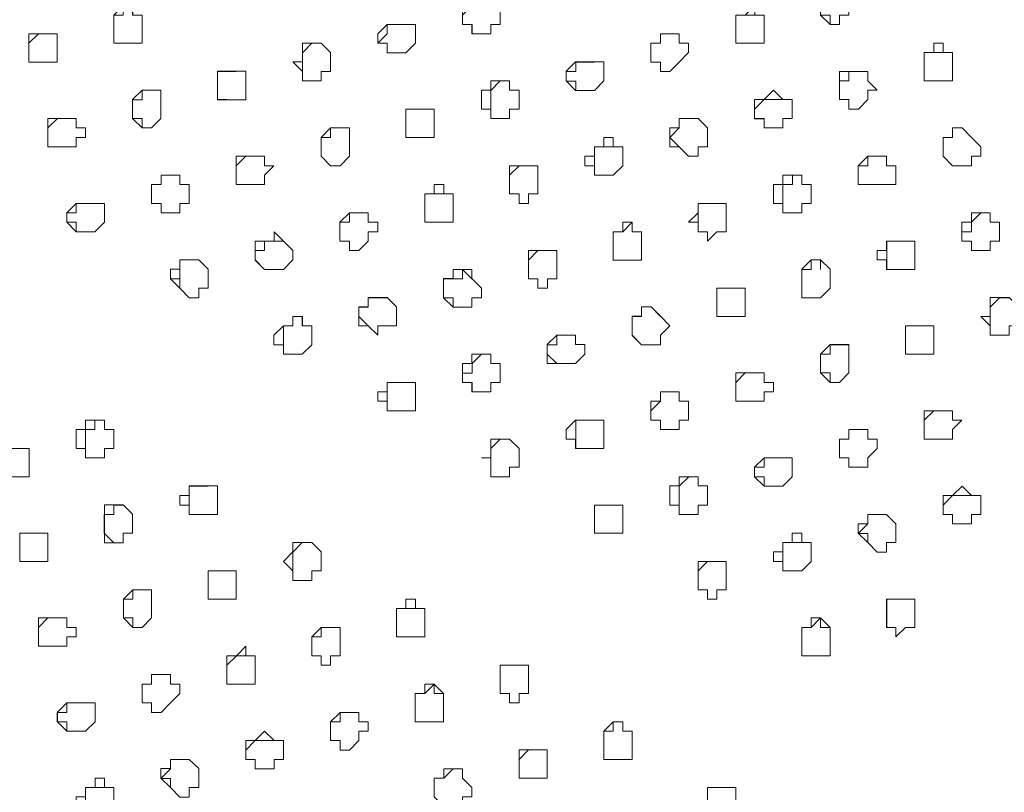
# Model space of a CAD drawing. Units: millimetres. Extents: x 4675.8 to 4690.4, y 7772.2 to 7786.1.
# Drawn here: x 4680.8 to 4681.1, y 7777.1 to 7777.2 of the extents above; entities that cross this region are included whole.
import ezdxf

# ---------------------------------------------------------------- set-up
doc = ezdxf.new("R2010")
doc.units = ezdxf.units.MM

msp = doc.modelspace()

# ---------------------------------------------------------------- linework, layer by layer
at = {"layer": 'Defpoints', "lineweight": 9}
for points in [[(4681.02181, 7777.23414), (4681.01969, 7777.23414), (4681.01757, 7777.23414), (4681.01757, 7777.23202), (4681.01543, 7777.23202), (4681.01543, 7777.2299), (4681.01543, 7777.22775), (4681.01757, 7777.22563)], [(4680.94104, 7777.23203), (4680.93892, 7777.23203), (4680.93682, 7777.23203), (4680.93682, 7777.22991), (4680.93466, 7777.22774), (4680.93466, 7777.22564), (4680.93682, 7777.22564), (4680.93682, 7777.22352)], [(4680.86027, 7777.22776), (4680.86027, 7777.22993), (4680.85815, 7777.22993), (4680.85815, 7777.22776), (4680.85603, 7777.22776), (4680.85603, 7777.22564), (4680.85603, 7777.22354), (4680.85603, 7777.22142), (4680.85815, 7777.22142)], [(4681.0027, 7777.22776), (4681.00058, 7777.22776), (4680.99841, 7777.22776), (4680.99631, 7777.22776), (4680.99631, 7777.22564), (4680.99631, 7777.22354), (4680.99631, 7777.22142), (4680.99841, 7777.22142)], [(4680.92191, 7777.22564), (4680.91979, 7777.22564), (4680.91767, 7777.22564), (4680.91767, 7777.22352), (4680.91557, 7777.22143), (4680.91767, 7777.22143), (4680.91767, 7777.21926)], [(4680.84327, 7777.22354), (4680.84115, 7777.22354), (4680.83905, 7777.22354), (4680.83688, 7777.22141), (4680.83688, 7777.21925), (4680.83688, 7777.21715), (4680.83905, 7777.21715)], [(4680.98356, 7777.22354), (4680.98144, 7777.22354), (4680.97932, 7777.22354), (4680.97932, 7777.22141), (4680.97718, 7777.22141), (4680.97718, 7777.21925), (4680.97718, 7777.21715), (4680.97932, 7777.21715), (4680.97932, 7777.21503)], [(4680.90279, 7777.22142), (4680.90067, 7777.22142), (4680.89855, 7777.21926), (4680.89855, 7777.21714), (4680.89855, 7777.21504), (4680.89855, 7777.21287)], [(4681.04519, 7777.21927), (4681.04307, 7777.21927), (4681.04097, 7777.21927), (4681.03881, 7777.21927), (4681.03881, 7777.21715), (4681.03881, 7777.21503), (4681.03881, 7777.21288), (4681.04097, 7777.21288)], [(4680.96442, 7777.21716), (4680.9623, 7777.21716), (4680.9602, 7777.21716), (4680.9602, 7777.21504), (4680.95804, 7777.21504), (4680.95804, 7777.21287), (4680.9602, 7777.21287), (4680.9602, 7777.21077)], [(4680.88365, 7777.21505), (4680.88153, 7777.21505), (4680.87944, 7777.21505), (4680.87944, 7777.21288), (4680.87944, 7777.21076), (4680.87944, 7777.20867), (4680.88153, 7777.20867)], [(4681.02608, 7777.21505), (4681.02396, 7777.21505), (4681.0218, 7777.21505), (4681.0218, 7777.21288), (4681.0197, 7777.21288), (4681.0197, 7777.21076), (4681.0197, 7777.20867), (4681.0218, 7777.20867)], [(4680.94529, 7777.21289), (4680.94317, 7777.21289), (4680.94105, 7777.21077), (4680.94105, 7777.20867), (4680.94105, 7777.20651), (4680.94105, 7777.20439)], [(4680.86665, 7777.21078), (4680.86453, 7777.21078), (4680.86241, 7777.21078), (4680.86241, 7777.20866), (4680.86027, 7777.20866), (4680.86027, 7777.20649), (4680.86027, 7777.20439), (4680.86241, 7777.20439), (4680.86241, 7777.20227)], [(4681.00694, 7777.20867), (4681.00482, 7777.20867), (4681.0027, 7777.20867), (4681.00056, 7777.2065), (4681.00056, 7777.20438), (4681.0027, 7777.20438), (4681.0027, 7777.20228)], [(4680.92617, 7777.20651), (4680.92405, 7777.20651), (4680.92189, 7777.20651), (4680.92189, 7777.20439), (4680.92189, 7777.20229), (4680.92189, 7777.20013), (4680.92405, 7777.20013)], [(4680.84752, 7777.2044), (4680.8454, 7777.2044), (4680.8433, 7777.2044), (4680.84113, 7777.20228), (4680.84113, 7777.20011), (4680.84113, 7777.19802), (4680.8433, 7777.19802)], [(4680.98781, 7777.2044), (4680.98569, 7777.2044), (4680.98357, 7777.2044), (4680.98357, 7777.20228), (4680.98142, 7777.20011), (4680.98357, 7777.19802)], [(4680.90917, 7777.20229), (4680.90705, 7777.20229), (4680.90489, 7777.20229), (4680.90489, 7777.20013), (4680.90279, 7777.20013), (4680.90279, 7777.198), (4680.90279, 7777.19591), (4680.90489, 7777.19374)], [(4681.04946, 7777.20013), (4681.04734, 7777.2023), (4681.04518, 7777.2023), (4681.04518, 7777.20013), (4681.04308, 7777.20013), (4681.04308, 7777.19801), (4681.04308, 7777.19589), (4681.04518, 7777.19375)], [(4680.96867, 7777.19802), (4680.96655, 7777.19802), (4680.96445, 7777.19802), (4680.96445, 7777.1959), (4680.96445, 7777.19373), (4680.96445, 7777.19163)], [(4680.89003, 7777.19591), (4680.88791, 7777.19591), (4680.88579, 7777.19591), (4680.88365, 7777.19374), (4680.88365, 7777.19162), (4680.88365, 7777.18952), (4680.88579, 7777.18952)], [(4681.03033, 7777.19591), (4681.0282, 7777.19591), (4681.02608, 7777.19591), (4681.02608, 7777.19374), (4681.02394, 7777.19374), (4681.02394, 7777.19162), (4681.02394, 7777.18952), (4681.02608, 7777.18952)], [(4680.94955, 7777.19375), (4680.94743, 7777.19375), (4680.94527, 7777.19163), (4680.94527, 7777.18953), (4680.94527, 7777.18741), (4680.94743, 7777.18741)], [(4680.8709, 7777.19164), (4680.86877, 7777.19164), (4680.86668, 7777.19164), (4680.86668, 7777.18952), (4680.86451, 7777.18952), (4680.86451, 7777.18742), (4680.86451, 7777.18526), (4680.86668, 7777.18526), (4680.86668, 7777.18314)], [(4681.01119, 7777.18953), (4681.01119, 7777.19165), (4681.00907, 7777.19165), (4681.00907, 7777.18953), (4681.00695, 7777.18953), (4681.00695, 7777.18741), (4681.00695, 7777.18525), (4681.00695, 7777.18315)], [(4680.93255, 7777.18742), (4680.93043, 7777.18742), (4680.92827, 7777.18742), (4680.92617, 7777.18742), (4680.92617, 7777.18525), (4680.92617, 7777.18313), (4680.92617, 7777.18104), (4680.92827, 7777.18104)], [(4680.85178, 7777.18526), (4680.84966, 7777.18526), (4680.8475, 7777.18526), (4680.8475, 7777.18314), (4680.8454, 7777.18314), (4680.8454, 7777.18102), (4680.8475, 7777.18102), (4680.8475, 7777.17888)], [(4680.99205, 7777.18526), (4680.98993, 7777.18526), (4680.98783, 7777.18526), (4680.98783, 7777.18314), (4680.98783, 7777.18102), (4680.98783, 7777.17888)], [(4680.91341, 7777.18315), (4680.91129, 7777.18315), (4680.90917, 7777.18315), (4680.90917, 7777.18103), (4680.90703, 7777.18103), (4680.90703, 7777.17886), (4680.90703, 7777.17677), (4680.90917, 7777.17677)], [(4681.0537, 7777.18315), (4681.05158, 7777.18315), (4681.04946, 7777.18103), (4681.04946, 7777.17886), (4681.04732, 7777.17886), (4681.04732, 7777.17677), (4681.04946, 7777.17677), (4681.04946, 7777.17465)], [(4680.97505, 7777.17888), (4680.97293, 7777.17888), (4680.97293, 7777.18105), (4680.97081, 7777.17888), (4680.96866, 7777.17888), (4680.96866, 7777.17676), (4680.96866, 7777.17466), (4680.96866, 7777.1725), (4680.97081, 7777.1725)], [(4680.89428, 7777.17677), (4680.89216, 7777.17677), (4680.89004, 7777.17677), (4680.89004, 7777.17465), (4680.8879, 7777.17465), (4680.8879, 7777.17249), (4680.89004, 7777.17039)], [(4681.03457, 7777.17677), (4681.03245, 7777.17677), (4681.03035, 7777.17677), (4681.03035, 7777.17465), (4681.03035, 7777.17249), (4681.03035, 7777.17039)], [(4680.95593, 7777.17466), (4680.95381, 7777.17466), (4680.95165, 7777.17466), (4680.94955, 7777.1725), (4680.94955, 7777.17038), (4680.94955, 7777.16828), (4680.95165, 7777.16828)], [(4680.87516, 7777.17251), (4680.87304, 7777.17251), (4680.87088, 7777.17251), (4680.87088, 7777.17038), (4680.87088, 7777.16826), (4680.86878, 7777.16826), (4680.87088, 7777.16826), (4680.87088, 7777.16612)], [(4681.01543, 7777.1704), (4681.01543, 7777.17252), (4681.01331, 7777.17252), (4681.01331, 7777.1704), (4681.01119, 7777.1704), (4681.01119, 7777.16828), (4681.01119, 7777.16611), (4681.01119, 7777.16401), (4681.01331, 7777.16401)], [(4680.9368, 7777.16828), (4680.93468, 7777.1704), (4680.93468, 7777.16828), (4680.93256, 7777.16828), (4680.93042, 7777.16828), (4680.93042, 7777.16612), (4680.93042, 7777.164), (4680.93256, 7777.164), (4680.93256, 7777.1619)], [(4680.99843, 7777.16612), (4680.99631, 7777.16612), (4680.99419, 7777.16612), (4680.99205, 7777.16612), (4680.99205, 7777.164), (4680.99205, 7777.1619), (4680.99205, 7777.15978), (4680.99419, 7777.15978)], [(4680.91766, 7777.16401), (4680.91554, 7777.16401), (4680.91342, 7777.16401), (4680.91342, 7777.16189), (4680.91128, 7777.16189), (4680.91128, 7777.1598), (4680.91342, 7777.15763)], [(4681.05795, 7777.16401), (4681.05583, 7777.16401), (4681.05371, 7777.16189), (4681.05371, 7777.1598), (4681.05371, 7777.15763), (4681.05371, 7777.15551)], [(4680.97931, 7777.15979), (4680.97719, 7777.16191), (4680.97503, 7777.16191), (4680.97503, 7777.15979), (4680.97293, 7777.15979), (4680.97293, 7777.15763), (4680.97293, 7777.15551), (4680.97503, 7777.15341)], [(4680.89855, 7777.15764), (4680.89855, 7777.1598), (4680.89643, 7777.1598), (4680.89643, 7777.15764), (4680.89426, 7777.15764), (4680.89426, 7777.15552), (4680.89426, 7777.1534), (4680.89426, 7777.15125)], [(4681.03882, 7777.15764), (4681.0367, 7777.15764), (4681.03458, 7777.15764), (4681.03458, 7777.15552), (4681.03458, 7777.1534), (4681.03458, 7777.15125), (4681.0367, 7777.15125)], [(4680.96018, 7777.15553), (4680.95806, 7777.15553), (4680.95594, 7777.15553), (4680.95594, 7777.15341), (4680.9538, 7777.15341), (4680.9538, 7777.15124), (4680.95594, 7777.14914)], [(4681.02181, 7777.15341), (4681.01969, 7777.15341), (4681.01757, 7777.15341), (4681.01757, 7777.15125), (4681.01543, 7777.15125), (4681.01543, 7777.14913), (4681.01543, 7777.14703), (4681.01757, 7777.14703), (4681.01757, 7777.14486)], [(4680.94104, 7777.14914), (4680.94104, 7777.15126), (4680.93892, 7777.15126), (4680.93682, 7777.14914), (4680.93682, 7777.14702), (4680.93466, 7777.14702), (4680.93466, 7777.14486), (4680.93682, 7777.14486), (4680.93682, 7777.14276)], [(4681.0027, 7777.14703), (4681.00058, 7777.14703), (4680.99841, 7777.14703), (4680.99631, 7777.14487), (4680.99631, 7777.14275), (4680.99631, 7777.14065), (4680.99841, 7777.14065)], [(4680.92191, 7777.14488), (4680.91979, 7777.14488), (4680.91767, 7777.14488), (4680.91767, 7777.14276), (4680.91767, 7777.14066), (4680.91767, 7777.13849)], [(4680.98356, 7777.14277), (4680.98144, 7777.14277), (4680.97932, 7777.14277), (4680.97932, 7777.14065), (4680.97718, 7777.13848), (4680.97718, 7777.13638), (4680.97932, 7777.13638), (4680.97932, 7777.13426)], [(4681.04519, 7777.1385), (4681.04307, 7777.1385), (4681.04097, 7777.1385), (4681.03881, 7777.13638), (4681.03881, 7777.13428), (4681.03881, 7777.13211), (4681.04097, 7777.13211)], [(4680.85389, 7777.13428), (4680.85389, 7777.1364), (4680.85177, 7777.1364), (4680.85177, 7777.13428), (4680.84965, 7777.13428), (4680.84965, 7777.13211), (4680.84965, 7777.12999), (4680.84965, 7777.12789)], [(4680.96442, 7777.13639), (4680.9623, 7777.13639), (4680.9602, 7777.13639), (4680.9602, 7777.13426), (4680.9602, 7777.1321), (4680.9602, 7777.13)], [(4681.02608, 7777.13428), (4681.02396, 7777.13428), (4681.0218, 7777.13428), (4681.0218, 7777.13211), (4681.0197, 7777.13211), (4681.0197, 7777.12999), (4681.0197, 7777.12789), (4681.0218, 7777.12789), (4681.0218, 7777.12577)], [(4680.94529, 7777.13212), (4680.94317, 7777.13212), (4680.94105, 7777.13), (4680.94105, 7777.1279), (4680.94105, 7777.12578), (4680.94105, 7777.12362)], [(4681.00694, 7777.1279), (4681.00482, 7777.1279), (4681.0027, 7777.1279), (4681.0027, 7777.12578), (4681.00056, 7777.12578), (4681.00056, 7777.12362), (4681.0027, 7777.12362), (4681.0027, 7777.12152)], [(4680.98781, 7777.12363), (4680.98569, 7777.12363), (4680.98357, 7777.12151), (4680.98357, 7777.11941), (4680.98357, 7777.11724), (4680.98357, 7777.11512)], [(4680.87728, 7777.12152), (4680.87516, 7777.12152), (4680.87304, 7777.12152), (4680.87304, 7777.1194), (4680.87304, 7777.11723), (4680.87304, 7777.11513)], [(4681.04946, 7777.11941), (4681.04734, 7777.11941), (4681.04518, 7777.11941), (4681.04308, 7777.11724), (4681.04308, 7777.11512), (4681.04518, 7777.11512), (4681.04518, 7777.11302)], [(4680.85816, 7777.11725), (4680.85604, 7777.11725), (4680.85604, 7777.11513), (4680.85388, 7777.11513), (4680.85388, 7777.11303), (4680.85388, 7777.11087), (4680.85604, 7777.10875)], [(4680.96867, 7777.11725), (4680.96655, 7777.11725), (4680.96445, 7777.11725), (4680.96445, 7777.11513), (4680.96445, 7777.11303), (4680.96445, 7777.11087), (4680.96655, 7777.11087)], [(4681.03033, 7777.11514), (4681.0282, 7777.11514), (4681.02608, 7777.11514), (4681.02608, 7777.11302), (4681.02394, 7777.11085), (4681.02608, 7777.11085), (4681.02608, 7777.10876)], [(4680.84113, 7777.11087), (4680.83901, 7777.11087), (4680.83689, 7777.11087), (4680.8348, 7777.11087), (4680.8348, 7777.10875), (4680.8348, 7777.10663), (4680.8348, 7777.10449), (4680.83689, 7777.10449)], [(4680.90066, 7777.10876), (4680.89854, 7777.10876), (4680.89641, 7777.10664), (4680.89641, 7777.10447), (4680.89641, 7777.10237), (4680.89641, 7777.10025)], [(4681.01119, 7777.10876), (4681.00907, 7777.10876), (4681.00695, 7777.10876), (4681.00695, 7777.10664), (4681.00695, 7777.10447), (4681.00695, 7777.10237)], [(4680.99205, 7777.10449), (4680.98993, 7777.10449), (4680.98783, 7777.10237), (4680.98783, 7777.10027), (4680.98783, 7777.09811), (4680.98993, 7777.09811)], [(4680.88152, 7777.10238), (4680.8794, 7777.10238), (4680.87728, 7777.10238), (4680.87728, 7777.10026), (4680.87728, 7777.0981), (4680.87728, 7777.096), (4680.8794, 7777.096)], [(4680.86452, 7777.09812), (4680.8624, 7777.09812), (4680.86028, 7777.09812), (4680.86028, 7777.096), (4680.85818, 7777.096), (4680.85818, 7777.09387), (4680.85818, 7777.09178), (4680.86028, 7777.09178), (4680.86028, 7777.08961)], [(4681.03457, 7777.096), (4681.03245, 7777.096), (4681.03035, 7777.096), (4681.03035, 7777.09388), (4681.03035, 7777.09178), (4681.03035, 7777.08962), (4681.03245, 7777.08962)], [(4680.92404, 7777.09389), (4680.92192, 7777.09389), (4680.91982, 7777.09389), (4680.91982, 7777.09177), (4680.91982, 7777.0896), (4680.91982, 7777.08751)], [(4680.8454, 7777.09178), (4680.84328, 7777.09178), (4680.84112, 7777.09178), (4680.83902, 7777.08962), (4680.83902, 7777.0875), (4680.83902, 7777.0854), (4680.84112, 7777.0854)], [(4681.01757, 7777.08962), (4681.01545, 7777.08962), (4681.01545, 7777.09179), (4681.01335, 7777.08962), (4681.01118, 7777.08962), (4681.01118, 7777.0875), (4681.01118, 7777.0854), (4681.01118, 7777.08324), (4681.01335, 7777.08324)], [(4680.90704, 7777.08962), (4680.90492, 7777.08962), (4680.9028, 7777.08962), (4680.9028, 7777.0875), (4680.90066, 7777.0875), (4680.90066, 7777.0854), (4680.90066, 7777.08324), (4680.9028, 7777.08324)], [(4680.8879, 7777.08325), (4680.88578, 7777.08325), (4680.88366, 7777.08325), (4680.88151, 7777.08113), (4680.88151, 7777.07903), (4680.88151, 7777.07686), (4680.88366, 7777.07686)], [(4680.94742, 7777.08113), (4680.9453, 7777.08113), (4680.94318, 7777.08113), (4680.94318, 7777.07901), (4680.94318, 7777.07685), (4680.94318, 7777.07475), (4680.9453, 7777.07475)], [(4680.86879, 7777.07902), (4680.86667, 7777.07902), (4680.8645, 7777.07902), (4680.8645, 7777.07686), (4680.8624, 7777.07686), (4680.8624, 7777.07474), (4680.8624, 7777.07264), (4680.8645, 7777.07264), (4680.8645, 7777.07047)], [(4680.93042, 7777.07475), (4680.9283, 7777.07475), (4680.9283, 7777.07688), (4680.92618, 7777.07475), (4680.92403, 7777.07475), (4680.92403, 7777.07263), (4680.92403, 7777.07047), (4680.92403, 7777.06837), (4680.92618, 7777.06837)], [(4680.84965, 7777.07265), (4680.84753, 7777.07265), (4680.84541, 7777.07265), (4680.84541, 7777.07048), (4680.84327, 7777.07048), (4680.84327, 7777.06836), (4680.84541, 7777.06836), (4680.84541, 7777.06626)], [(4680.91128, 7777.07049), (4680.90916, 7777.07049), (4680.90706, 7777.07049), (4680.90706, 7777.06837), (4680.9049, 7777.06837), (4680.9049, 7777.06627), (4680.9049, 7777.06415), (4680.90706, 7777.06415)], [(4680.9708, 7777.06626), (4680.9708, 7777.06838), (4680.96868, 7777.06838), (4680.96868, 7777.06626), (4680.96656, 7777.06626), (4680.96656, 7777.06414), (4680.96656, 7777.06198), (4680.96656, 7777.05988), (4680.96868, 7777.05988)], [(4680.89217, 7777.06415), (4680.89004, 7777.06415), (4680.88788, 7777.06415), (4680.88578, 7777.06199), (4680.88578, 7777.05987), (4680.88788, 7777.05987), (4680.88788, 7777.05777)], [(4680.9538, 7777.062), (4680.95168, 7777.062), (4680.94958, 7777.062), (4680.94742, 7777.05988), (4680.94742, 7777.05778), (4680.94742, 7777.05561), (4680.94958, 7777.05561)], [(4680.87303, 7777.05989), (4680.87091, 7777.05989), (4680.86879, 7777.05989), (4680.86879, 7777.05777), (4680.86665, 7777.0556), (4680.86879, 7777.0556), (4680.86879, 7777.0535)], [(4680.93466, 7777.05562), (4680.93466, 7777.05778), (4680.93254, 7777.05778), (4680.93044, 7777.05562), (4680.92828, 7777.05562), (4680.92828, 7777.0535), (4680.92828, 7777.0514), (4680.93044, 7777.04924)], [(4680.85389, 7777.05351), (4680.85177, 7777.05351), (4680.84965, 7777.05351), (4680.84965, 7777.05139), (4680.84965, 7777.04922), (4680.84965, 7777.04713)], [(4680.99632, 7777.05351), (4680.9942, 7777.05351), (4680.99204, 7777.05351), (4680.98994, 7777.05351), (4680.98994, 7777.05139), (4680.98994, 7777.04922), (4680.98994, 7777.04713), (4680.99204, 7777.04713)]]:
    msp.add_lwpolyline(points, dxfattribs=at)
for points in [[(4681.02181, 7777.22776), (4681.01969, 7777.22776), (4681.01969, 7777.22564), (4681.01757, 7777.22564), (4681.01757, 7777.22776), (4681.01543, 7777.22776), (4681.01543, 7777.22993), (4681.01543, 7777.23205), (4681.01757, 7777.23414), (4681.01969, 7777.23414), (4681.02181, 7777.23414), (4681.02181, 7777.23205), (4681.02181, 7777.22993)], [(4680.94318, 7777.22564), (4680.94105, 7777.22564), (4680.94105, 7777.22352), (4680.93893, 7777.22352), (4680.93679, 7777.22352), (4680.93679, 7777.22564), (4680.93467, 7777.22564), (4680.93467, 7777.22777), (4680.93467, 7777.22993), (4680.93679, 7777.22993), (4680.93679, 7777.23203), (4680.93893, 7777.23203), (4680.94105, 7777.23203), (4680.94105, 7777.22993), (4680.94318, 7777.22993), (4680.94318, 7777.22777)], [(4680.8624, 7777.22354), (4680.8624, 7777.22141), (4680.86028, 7777.22141), (4680.85816, 7777.22141), (4680.85602, 7777.22141), (4680.85602, 7777.22354), (4680.85602, 7777.22566), (4680.85602, 7777.22775), (4680.85816, 7777.22992), (4680.86028, 7777.22992), (4680.86028, 7777.22775), (4680.8624, 7777.22775), (4680.8624, 7777.22566)], [(4681.0027, 7777.22354), (4681.0027, 7777.22141), (4681.00058, 7777.22141), (4680.99841, 7777.22141), (4680.99631, 7777.22141), (4680.99631, 7777.22354), (4680.99631, 7777.22566), (4680.99631, 7777.22775), (4680.99841, 7777.22775), (4681.00058, 7777.22992), (4681.00058, 7777.22775), (4681.0027, 7777.22775), (4681.0027, 7777.22566)], [(4680.92404, 7777.22142), (4680.92192, 7777.21926), (4680.91982, 7777.21926), (4680.91766, 7777.21926), (4680.91766, 7777.22142), (4680.91554, 7777.22142), (4680.91554, 7777.22354), (4680.91766, 7777.22564), (4680.91982, 7777.22564), (4680.92192, 7777.22564), (4680.92404, 7777.22564), (4680.92404, 7777.22354)], [(4680.84327, 7777.21716), (4680.84115, 7777.21716), (4680.83905, 7777.21716), (4680.83688, 7777.21716), (4680.83688, 7777.21928), (4680.83688, 7777.22144), (4680.83688, 7777.22354), (4680.83905, 7777.22354), (4680.84115, 7777.22354), (4680.84327, 7777.22354), (4680.84327, 7777.22144), (4680.84327, 7777.21928)], [(4680.98356, 7777.21716), (4680.98144, 7777.21504), (4680.97932, 7777.21504), (4680.97932, 7777.21716), (4680.97718, 7777.21716), (4680.97718, 7777.21928), (4680.97718, 7777.22144), (4680.97932, 7777.22144), (4680.97932, 7777.22354), (4680.98144, 7777.22354), (4680.98356, 7777.22354), (4680.98356, 7777.22144), (4680.98568, 7777.22144), (4680.98568, 7777.21928)], [(4680.9049, 7777.21505), (4680.90278, 7777.21505), (4680.90278, 7777.21288), (4680.90066, 7777.21288), (4680.89856, 7777.21288), (4680.89856, 7777.21505), (4680.8964, 7777.21717), (4680.89856, 7777.21717), (4680.89856, 7777.21927), (4680.89856, 7777.22143), (4680.90066, 7777.22143), (4680.90278, 7777.22143), (4680.9049, 7777.21927), (4680.9049, 7777.21717)], [(4681.04519, 7777.21505), (4681.04519, 7777.21288), (4681.04307, 7777.21288), (4681.04097, 7777.21288), (4681.03881, 7777.21288), (4681.03881, 7777.21505), (4681.03881, 7777.21717), (4681.03881, 7777.21927), (4681.04097, 7777.21927), (4681.04097, 7777.22143), (4681.04307, 7777.22143), (4681.04307, 7777.21927), (4681.04519, 7777.21927), (4681.04519, 7777.21717)], [(4680.96656, 7777.21289), (4680.96444, 7777.21077), (4680.96234, 7777.21077), (4680.96018, 7777.21077), (4680.95806, 7777.21289), (4680.95806, 7777.21506), (4680.96018, 7777.21718), (4680.96234, 7777.21718), (4680.96444, 7777.21718), (4680.96656, 7777.21718), (4680.96656, 7777.21506)], [(4680.88579, 7777.21078), (4680.88579, 7777.20866), (4680.88367, 7777.20866), (4680.8815, 7777.20866), (4680.8794, 7777.20866), (4680.8794, 7777.21078), (4680.8794, 7777.2129), (4680.8794, 7777.21506), (4680.8815, 7777.21506), (4680.88367, 7777.21506), (4680.88579, 7777.21506), (4680.88579, 7777.2129)], [(4681.02608, 7777.20867), (4681.02396, 7777.2065), (4681.0218, 7777.2065), (4681.0218, 7777.20867), (4681.0197, 7777.20867), (4681.0197, 7777.21079), (4681.0197, 7777.21288), (4681.0197, 7777.21505), (4681.0218, 7777.21505), (4681.02396, 7777.21505), (4681.02608, 7777.21505), (4681.02608, 7777.21288), (4681.0282, 7777.21079), (4681.02608, 7777.21079)], [(4680.94742, 7777.20651), (4680.9453, 7777.20651), (4680.9453, 7777.20439), (4680.94318, 7777.20439), (4680.94104, 7777.20439), (4680.94104, 7777.20651), (4680.93892, 7777.20651), (4680.93892, 7777.20867), (4680.93892, 7777.21079), (4680.94104, 7777.21079), (4680.94104, 7777.21289), (4680.94318, 7777.21289), (4680.9453, 7777.21289), (4680.9453, 7777.21079), (4680.94742, 7777.21079), (4680.94742, 7777.20867)], [(4680.86665, 7777.2044), (4680.86453, 7777.20228), (4680.86241, 7777.20228), (4680.86027, 7777.2044), (4680.86027, 7777.20652), (4680.86027, 7777.20869), (4680.86241, 7777.21078), (4680.86453, 7777.21078), (4680.86665, 7777.21078), (4680.86665, 7777.20869), (4680.86665, 7777.20652)], [(4681.00694, 7777.2044), (4681.00694, 7777.20228), (4681.00482, 7777.20228), (4681.0027, 7777.20228), (4681.0027, 7777.2044), (4681.00056, 7777.2044), (4681.00056, 7777.20652), (4681.00056, 7777.20869), (4681.0027, 7777.20869), (4681.00482, 7777.21078), (4681.00694, 7777.20869), (4681.00906, 7777.20869), (4681.00906, 7777.20652), (4681.00906, 7777.2044)], [(4680.92828, 7777.20229), (4680.92828, 7777.20013), (4680.92616, 7777.20013), (4680.92404, 7777.20013), (4680.9219, 7777.20013), (4680.9219, 7777.20229), (4680.9219, 7777.20441), (4680.9219, 7777.20651), (4680.92404, 7777.20651), (4680.92616, 7777.20651), (4680.92828, 7777.20651), (4680.92828, 7777.20441)], [(4680.84752, 7777.20013), (4680.84752, 7777.19801), (4680.8454, 7777.19801), (4680.8433, 7777.19801), (4680.84113, 7777.19801), (4680.84113, 7777.20013), (4680.84113, 7777.2023), (4680.84113, 7777.20442), (4680.8433, 7777.20442), (4680.8454, 7777.20442), (4680.84752, 7777.20442), (4680.84752, 7777.2023), (4680.84964, 7777.2023), (4680.84964, 7777.20013)], [(4680.98994, 7777.19802), (4680.98782, 7777.19802), (4680.98782, 7777.1959), (4680.98565, 7777.1959), (4680.98356, 7777.19802), (4680.98144, 7777.19802), (4680.98144, 7777.20014), (4680.98144, 7777.2023), (4680.98356, 7777.2023), (4680.98356, 7777.2044), (4680.98565, 7777.2044), (4680.98782, 7777.2044), (4680.98994, 7777.2023), (4680.98994, 7777.20014)], [(4680.90917, 7777.19591), (4680.90705, 7777.19374), (4680.90489, 7777.19374), (4680.90279, 7777.19591), (4680.90279, 7777.19803), (4680.90279, 7777.20013), (4680.90489, 7777.20229), (4680.90705, 7777.20229), (4680.90917, 7777.20229), (4680.90917, 7777.20013), (4680.90917, 7777.19803)], [(4681.04946, 7777.19591), (4681.04946, 7777.19374), (4681.04734, 7777.19374), (4681.04518, 7777.19374), (4681.04308, 7777.19591), (4681.04308, 7777.19803), (4681.04308, 7777.20013), (4681.04518, 7777.20013), (4681.04518, 7777.20229), (4681.04734, 7777.20229), (4681.04946, 7777.20013), (4681.05158, 7777.19803), (4681.05158, 7777.19591)], [(4680.9708, 7777.19375), (4680.96868, 7777.19163), (4680.96656, 7777.19163), (4680.96442, 7777.19163), (4680.96442, 7777.19375), (4680.9623, 7777.19375), (4680.9623, 7777.19592), (4680.96442, 7777.19592), (4680.96442, 7777.19804), (4680.96656, 7777.19804), (4680.96656, 7777.20013), (4680.96868, 7777.20013), (4680.96868, 7777.19804), (4680.9708, 7777.19804), (4680.9708, 7777.19592)], [(4680.89003, 7777.19164), (4680.89003, 7777.18952), (4680.88791, 7777.18952), (4680.88579, 7777.18952), (4680.88365, 7777.18952), (4680.88365, 7777.19164), (4680.88365, 7777.19376), (4680.88365, 7777.19593), (4680.88579, 7777.19593), (4680.88791, 7777.19593), (4680.89003, 7777.19593), (4680.89003, 7777.19376), (4680.89215, 7777.19376)], [(4681.03243, 7777.18953), (4681.03031, 7777.18953), (4681.02822, 7777.18953), (4681.0261, 7777.18953), (4681.02393, 7777.18953), (4681.02393, 7777.19165), (4681.02393, 7777.19375), (4681.0261, 7777.19592), (4681.02822, 7777.19592), (4681.03031, 7777.19592), (4681.03031, 7777.19375), (4681.03243, 7777.19375), (4681.03243, 7777.19165)], [(4680.95167, 7777.18742), (4680.94955, 7777.18742), (4680.94955, 7777.18525), (4680.94743, 7777.18525), (4680.94743, 7777.18742), (4680.94528, 7777.18742), (4680.94528, 7777.18954), (4680.94528, 7777.19164), (4680.94528, 7777.19376), (4680.94743, 7777.19376), (4680.94955, 7777.19376), (4680.95167, 7777.19376), (4680.95167, 7777.19164), (4680.95167, 7777.18954)], [(4680.8709, 7777.18526), (4680.8709, 7777.18314), (4680.86877, 7777.18314), (4680.86668, 7777.18314), (4680.86668, 7777.18526), (4680.86451, 7777.18526), (4680.86451, 7777.18743), (4680.86451, 7777.18955), (4680.86668, 7777.18955), (4680.86668, 7777.19165), (4680.86877, 7777.19165), (4680.8709, 7777.19165), (4680.8709, 7777.18955), (4680.87302, 7777.18955), (4680.87302, 7777.18743), (4680.87302, 7777.18526)], [(4681.01332, 7777.18526), (4681.0112, 7777.18526), (4681.0112, 7777.18314), (4681.00904, 7777.18314), (4681.00694, 7777.18314), (4681.00694, 7777.18526), (4681.00482, 7777.18526), (4681.00482, 7777.18743), (4681.00482, 7777.18955), (4681.00694, 7777.18955), (4681.00694, 7777.19165), (4681.00904, 7777.19165), (4681.0112, 7777.19165), (4681.0112, 7777.18955), (4681.01332, 7777.18955), (4681.01332, 7777.18743)], [(4680.93255, 7777.18315), (4680.93255, 7777.18103), (4680.93043, 7777.18103), (4680.92827, 7777.18103), (4680.92617, 7777.18103), (4680.92617, 7777.18315), (4680.92617, 7777.18527), (4680.92617, 7777.18744), (4680.92827, 7777.18744), (4680.92827, 7777.18953), (4680.93043, 7777.18953), (4680.93043, 7777.18744), (4680.93255, 7777.18744), (4680.93255, 7777.18527)], [(4680.85389, 7777.18104), (4680.85177, 7777.17887), (4680.84965, 7777.17887), (4680.84751, 7777.17887), (4680.84539, 7777.18104), (4680.84539, 7777.18316), (4680.84751, 7777.18526), (4680.84965, 7777.18526), (4680.85177, 7777.18526), (4680.85389, 7777.18526), (4680.85389, 7777.18316)], [(4680.99418, 7777.17888), (4680.99206, 7777.17888), (4680.98994, 7777.17676), (4680.98994, 7777.17888), (4680.9878, 7777.17888), (4680.9878, 7777.18105), (4680.98568, 7777.18105), (4680.9878, 7777.18317), (4680.9878, 7777.18527), (4680.98994, 7777.18527), (4680.99206, 7777.18527), (4680.99418, 7777.18527), (4680.99418, 7777.18317), (4680.99418, 7777.18105)], [(4680.91341, 7777.17677), (4680.91129, 7777.17465), (4680.90917, 7777.17465), (4680.90917, 7777.17677), (4680.90703, 7777.17677), (4680.90703, 7777.17889), (4680.90703, 7777.18106), (4680.90917, 7777.18316), (4680.91129, 7777.18316), (4680.91341, 7777.18316), (4680.91341, 7777.18106), (4680.91554, 7777.18106), (4680.91554, 7777.17889), (4680.91341, 7777.17889)], [(4681.05582, 7777.17677), (4681.0537, 7777.17677), (4681.0537, 7777.17465), (4681.05158, 7777.17465), (4681.04948, 7777.17465), (4681.04948, 7777.17677), (4681.04731, 7777.17677), (4681.04731, 7777.17889), (4681.04731, 7777.18106), (4681.04948, 7777.18106), (4681.04948, 7777.18316), (4681.05158, 7777.18316), (4681.0537, 7777.18316), (4681.0537, 7777.18106), (4681.05582, 7777.18106), (4681.05582, 7777.17889)], [(4680.97505, 7777.17466), (4680.97505, 7777.1725), (4680.97293, 7777.1725), (4680.97081, 7777.1725), (4680.96866, 7777.1725), (4680.96866, 7777.17466), (4680.96866, 7777.17678), (4680.96866, 7777.17888), (4680.97081, 7777.17888), (4680.97081, 7777.18105), (4680.97293, 7777.18105), (4680.97293, 7777.17888), (4680.97505, 7777.17888), (4680.97505, 7777.17678)], [(4680.89641, 7777.17251), (4680.89429, 7777.17038), (4680.89219, 7777.17038), (4680.89003, 7777.17038), (4680.88791, 7777.17251), (4680.88791, 7777.17467), (4680.88791, 7777.17679), (4680.89003, 7777.17679), (4680.89219, 7777.17679), (4680.89219, 7777.17889), (4680.89429, 7777.17679), (4680.89641, 7777.17467)], [(4681.0367, 7777.17251), (4681.0367, 7777.17038), (4681.03458, 7777.17038), (4681.03242, 7777.17038), (4681.03032, 7777.17038), (4681.03032, 7777.17251), (4681.0282, 7777.17251), (4681.0282, 7777.17467), (4681.03032, 7777.17467), (4681.03032, 7777.17679), (4681.03242, 7777.17679), (4681.03458, 7777.17679), (4681.0367, 7777.17679), (4681.0367, 7777.17467)], [(4680.95593, 7777.16828), (4680.95381, 7777.16828), (4680.95381, 7777.16612), (4680.95165, 7777.16612), (4680.95165, 7777.16828), (4680.94955, 7777.16828), (4680.94955, 7777.1704), (4680.94955, 7777.1725), (4680.94955, 7777.17467), (4680.95165, 7777.17467), (4680.95381, 7777.17467), (4680.95593, 7777.17467), (4680.95593, 7777.1725), (4680.95593, 7777.1704)], [(4680.87728, 7777.16612), (4680.87516, 7777.16612), (4680.87516, 7777.164), (4680.87304, 7777.164), (4680.87089, 7777.16612), (4680.86877, 7777.16829), (4680.86877, 7777.17041), (4680.87089, 7777.17041), (4680.87089, 7777.17251), (4680.87304, 7777.17251), (4680.87516, 7777.17251), (4680.87728, 7777.17041), (4680.87728, 7777.16829)], [(4681.01757, 7777.16612), (4681.01545, 7777.164), (4681.01335, 7777.164), (4681.01118, 7777.164), (4681.01118, 7777.16612), (4681.01118, 7777.16829), (4681.01118, 7777.17041), (4681.01335, 7777.17251), (4681.01545, 7777.17251), (4681.01757, 7777.17041), (4681.01757, 7777.16829)], [(4680.9368, 7777.16401), (4680.9368, 7777.16189), (4680.93468, 7777.16189), (4680.93256, 7777.16189), (4680.93042, 7777.16401), (4680.93042, 7777.16613), (4680.93042, 7777.1683), (4680.93256, 7777.1683), (4680.93256, 7777.1704), (4680.93468, 7777.1704), (4680.9368, 7777.1704), (4680.9368, 7777.1683), (4680.93892, 7777.16613), (4680.93892, 7777.16401)], [(4680.99843, 7777.1619), (4680.99843, 7777.15978), (4680.99631, 7777.15978), (4680.99419, 7777.15978), (4680.99205, 7777.15978), (4680.99205, 7777.1619), (4680.99205, 7777.16402), (4680.99205, 7777.16612), (4680.99419, 7777.16612), (4680.99631, 7777.16612), (4680.99843, 7777.16612), (4680.99843, 7777.16402)], [(4680.91979, 7777.15764), (4680.91767, 7777.15764), (4680.91555, 7777.15764), (4680.91555, 7777.15552), (4680.91341, 7777.15764), (4680.91129, 7777.15764), (4680.91129, 7777.1598), (4680.91129, 7777.16192), (4680.91341, 7777.16192), (4680.91341, 7777.16402), (4680.91555, 7777.16402), (4680.91767, 7777.16402), (4680.91979, 7777.16192), (4680.91979, 7777.1598)], [(4681.06009, 7777.15764), (4681.05797, 7777.15764), (4681.05797, 7777.15552), (4681.0558, 7777.15552), (4681.0537, 7777.15552), (4681.0537, 7777.15764), (4681.05158, 7777.1598), (4681.0537, 7777.1598), (4681.0537, 7777.16192), (4681.0537, 7777.16402), (4681.0558, 7777.16402), (4681.05797, 7777.16402), (4681.06009, 7777.16192), (4681.06009, 7777.1598)], [(4680.97931, 7777.15553), (4680.97931, 7777.15341), (4680.97719, 7777.15341), (4680.97503, 7777.15341), (4680.97293, 7777.15553), (4680.97293, 7777.15765), (4680.97293, 7777.15981), (4680.97503, 7777.15981), (4680.97503, 7777.16191), (4680.97719, 7777.16191), (4680.97931, 7777.15981), (4680.98143, 7777.15765)], [(4680.90066, 7777.15341), (4680.89854, 7777.15125), (4680.89641, 7777.15125), (4680.89427, 7777.15125), (4680.89427, 7777.15341), (4680.89215, 7777.15341), (4680.89215, 7777.15553), (4680.89427, 7777.15763), (4680.89641, 7777.15763), (4680.89641, 7777.1598), (4680.89854, 7777.1598), (4680.89854, 7777.15763), (4680.90066, 7777.15763), (4680.90066, 7777.15553)], [(4681.04095, 7777.15341), (4681.04095, 7777.15125), (4681.03883, 7777.15125), (4681.03671, 7777.15125), (4681.03457, 7777.15125), (4681.03457, 7777.15341), (4681.03457, 7777.15553), (4681.03457, 7777.15763), (4681.03671, 7777.15763), (4681.03883, 7777.15763), (4681.04095, 7777.15763), (4681.04095, 7777.15553)], [(4680.96018, 7777.14914), (4680.95806, 7777.14914), (4680.95594, 7777.14914), (4680.9538, 7777.14914), (4680.9538, 7777.15126), (4680.9538, 7777.15343), (4680.95594, 7777.15553), (4680.95806, 7777.15553), (4680.96018, 7777.15553), (4680.96018, 7777.15343), (4680.9623, 7777.15343), (4680.9623, 7777.15126)], [(4681.02181, 7777.14703), (4681.01969, 7777.14487), (4681.01757, 7777.14487), (4681.01543, 7777.14703), (4681.01543, 7777.14916), (4681.01543, 7777.15125), (4681.01757, 7777.15342), (4681.01969, 7777.15342), (4681.02181, 7777.15342), (4681.02181, 7777.15125), (4681.02181, 7777.14916)], [(4680.94318, 7777.14488), (4680.94105, 7777.14488), (4680.94105, 7777.14276), (4680.93893, 7777.14276), (4680.93679, 7777.14276), (4680.93679, 7777.14488), (4680.93467, 7777.14488), (4680.93467, 7777.14704), (4680.93467, 7777.14916), (4680.93679, 7777.14916), (4680.93679, 7777.15126), (4680.93893, 7777.15126), (4680.94105, 7777.15126), (4680.94105, 7777.14916), (4680.94318, 7777.14916), (4680.94318, 7777.14704)], [(4681.0027, 7777.14277), (4681.0027, 7777.14065), (4681.00058, 7777.14065), (4680.99841, 7777.14065), (4680.99631, 7777.14065), (4680.99631, 7777.14277), (4680.99631, 7777.14489), (4680.99631, 7777.14705), (4680.99841, 7777.14705), (4681.00058, 7777.14705), (4681.0027, 7777.14705), (4681.0027, 7777.14489), (4681.00482, 7777.14489), (4681.00482, 7777.14277)], [(4680.92404, 7777.1385), (4680.92192, 7777.1385), (4680.91982, 7777.1385), (4680.91766, 7777.1385), (4680.91766, 7777.14066), (4680.91554, 7777.14066), (4680.91554, 7777.14278), (4680.91766, 7777.14278), (4680.91766, 7777.14488), (4680.91982, 7777.14488), (4680.92192, 7777.14488), (4680.92404, 7777.14488), (4680.92404, 7777.14278), (4680.92404, 7777.14066)], [(4680.98567, 7777.13639), (4680.98355, 7777.13639), (4680.98355, 7777.13426), (4680.98143, 7777.13426), (4680.97933, 7777.13426), (4680.97933, 7777.13639), (4680.97717, 7777.13639), (4680.97717, 7777.13851), (4680.97717, 7777.14067), (4680.97933, 7777.14067), (4680.97933, 7777.14277), (4680.98143, 7777.14277), (4680.98355, 7777.14277), (4680.98355, 7777.14067), (4680.98567, 7777.14067), (4680.98567, 7777.13851)], [(4681.04519, 7777.13428), (4681.04519, 7777.13211), (4681.04307, 7777.13211), (4681.04097, 7777.13211), (4681.03881, 7777.13211), (4681.03881, 7777.13428), (4681.03881, 7777.1364), (4681.03881, 7777.13849), (4681.04097, 7777.13849), (4681.04307, 7777.13849), (4681.04519, 7777.13849), (4681.04519, 7777.1364), (4681.04731, 7777.1364)], [(4680.85603, 7777.13001), (4680.85391, 7777.13001), (4680.85391, 7777.12789), (4680.85181, 7777.12789), (4680.84964, 7777.12789), (4680.84964, 7777.13001), (4680.84752, 7777.13001), (4680.84752, 7777.13213), (4680.84752, 7777.1343), (4680.84964, 7777.1343), (4680.84964, 7777.13639), (4680.85181, 7777.13639), (4680.85391, 7777.13639), (4680.85391, 7777.1343), (4680.85603, 7777.1343), (4680.85603, 7777.13213)], [(4680.96656, 7777.13212), (4680.96656, 7777.13), (4680.96444, 7777.13), (4680.96234, 7777.13), (4680.96018, 7777.13), (4680.96018, 7777.13212), (4680.95806, 7777.13212), (4680.95806, 7777.13428), (4680.96018, 7777.13641), (4680.96234, 7777.13641), (4680.96444, 7777.13641), (4680.96656, 7777.13641), (4680.96656, 7777.13428)], [(4681.02608, 7777.1279), (4681.02608, 7777.12578), (4681.02396, 7777.12578), (4681.0218, 7777.12578), (4681.0218, 7777.1279), (4681.0197, 7777.1279), (4681.0197, 7777.13002), (4681.0197, 7777.13212), (4681.0218, 7777.13212), (4681.0218, 7777.13428), (4681.02396, 7777.13428), (4681.02608, 7777.13428), (4681.02608, 7777.13212), (4681.0282, 7777.13212), (4681.0282, 7777.13002)], [(4680.94742, 7777.12579), (4680.9453, 7777.12579), (4680.9453, 7777.12362), (4680.94318, 7777.12362), (4680.94104, 7777.12362), (4680.94104, 7777.12579), (4680.94104, 7777.12791), (4680.93892, 7777.12791), (4680.94104, 7777.12791), (4680.94104, 7777.13), (4680.94104, 7777.13212), (4680.94318, 7777.13212), (4680.9453, 7777.13212), (4680.94742, 7777.13), (4680.94742, 7777.12791)], [(4680.83689, 7777.12363), (4680.83477, 7777.12363), (4680.83265, 7777.12363), (4680.83051, 7777.12363), (4680.83051, 7777.12579), (4680.82839, 7777.12579), (4680.83051, 7777.12791), (4680.83051, 7777.13001), (4680.83265, 7777.13001), (4680.83477, 7777.13001), (4680.83689, 7777.13001), (4680.83689, 7777.12791), (4680.83689, 7777.12579)], [(4681.00906, 7777.12363), (4681.00694, 7777.12151), (4681.00484, 7777.12151), (4681.00272, 7777.12151), (4681.00055, 7777.12363), (4681.00055, 7777.12579), (4681.00272, 7777.12791), (4681.00484, 7777.12791), (4681.00694, 7777.12791), (4681.00906, 7777.12791), (4681.00906, 7777.12579)], [(4680.98994, 7777.11725), (4680.98782, 7777.11725), (4680.98782, 7777.11513), (4680.98565, 7777.11513), (4680.98356, 7777.11513), (4680.98356, 7777.11725), (4680.98144, 7777.11725), (4680.98144, 7777.11942), (4680.98144, 7777.12154), (4680.98356, 7777.12154), (4680.98356, 7777.12364), (4680.98565, 7777.12364), (4680.98782, 7777.12364), (4680.98782, 7777.12154), (4680.98994, 7777.12154), (4680.98994, 7777.11942)], [(4680.87941, 7777.11725), (4680.87941, 7777.11513), (4680.87729, 7777.11513), (4680.87517, 7777.11513), (4680.87303, 7777.11513), (4680.87303, 7777.11725), (4680.87091, 7777.11725), (4680.87091, 7777.11942), (4680.87303, 7777.11942), (4680.87303, 7777.12154), (4680.87517, 7777.12154), (4680.87729, 7777.12154), (4680.87941, 7777.12154), (4680.87941, 7777.11942)], [(4681.04946, 7777.11514), (4681.04946, 7777.11302), (4681.04734, 7777.11302), (4681.04518, 7777.11302), (4681.04518, 7777.11514), (4681.04308, 7777.11514), (4681.04308, 7777.11726), (4681.04308, 7777.11943), (4681.04518, 7777.11943), (4681.04734, 7777.12152), (4681.04946, 7777.11943), (4681.05158, 7777.11943), (4681.05158, 7777.11726), (4681.05158, 7777.11514)], [(4680.86027, 7777.11087), (4680.85815, 7777.11087), (4680.85815, 7777.10875), (4680.85603, 7777.10875), (4680.85389, 7777.10875), (4680.85389, 7777.11087), (4680.85389, 7777.11304), (4680.85389, 7777.11516), (4680.85389, 7777.11726), (4680.85603, 7777.11726), (4680.85815, 7777.11726), (4680.86027, 7777.11516), (4680.86027, 7777.11304)], [(4680.9708, 7777.11303), (4680.9708, 7777.11087), (4680.96868, 7777.11087), (4680.96656, 7777.11087), (4680.96442, 7777.11087), (4680.96442, 7777.11303), (4680.96442, 7777.11515), (4680.96442, 7777.11725), (4680.96656, 7777.11725), (4680.96868, 7777.11725), (4680.9708, 7777.11725), (4680.9708, 7777.11515)], [(4681.03243, 7777.10876), (4681.03031, 7777.10876), (4681.03031, 7777.10664), (4681.02822, 7777.10664), (4681.0261, 7777.10876), (4681.02393, 7777.11088), (4681.02393, 7777.11304), (4681.0261, 7777.11304), (4681.0261, 7777.11514), (4681.02822, 7777.11514), (4681.03031, 7777.11514), (4681.03243, 7777.11304), (4681.03243, 7777.11088)], [(4680.84113, 7777.10665), (4680.84113, 7777.10448), (4680.83901, 7777.10448), (4680.83689, 7777.10448), (4680.8348, 7777.10448), (4680.8348, 7777.10665), (4680.8348, 7777.10877), (4680.8348, 7777.11087), (4680.83689, 7777.11087), (4680.83901, 7777.11087), (4680.84113, 7777.11087), (4680.84113, 7777.10877)], [(4681.01332, 7777.10449), (4681.0112, 7777.10237), (4681.00904, 7777.10237), (4681.00694, 7777.10237), (4681.00694, 7777.10449), (4681.00482, 7777.10449), (4681.00482, 7777.10666), (4681.00694, 7777.10666), (4681.00694, 7777.10878), (4681.00904, 7777.10878), (4681.00904, 7777.11088), (4681.0112, 7777.11088), (4681.0112, 7777.10878), (4681.01332, 7777.10878), (4681.01332, 7777.10666)], [(4680.90279, 7777.10238), (4680.90067, 7777.10238), (4680.90067, 7777.10026), (4680.89855, 7777.10026), (4680.89641, 7777.10026), (4680.89641, 7777.10238), (4680.89429, 7777.1045), (4680.89641, 7777.10667), (4680.89641, 7777.10877), (4680.89855, 7777.10877), (4680.90067, 7777.10877), (4680.90279, 7777.10667), (4680.90279, 7777.1045)], [(4680.99418, 7777.09812), (4680.99206, 7777.09812), (4680.99206, 7777.096), (4680.98994, 7777.096), (4680.98994, 7777.09812), (4680.9878, 7777.09812), (4680.9878, 7777.10028), (4680.9878, 7777.1024), (4680.9878, 7777.1045), (4680.98994, 7777.1045), (4680.99206, 7777.1045), (4680.99418, 7777.1045), (4680.99418, 7777.1024), (4680.99418, 7777.10028)], [(4680.88365, 7777.09812), (4680.88365, 7777.096), (4680.88153, 7777.096), (4680.87944, 7777.096), (4680.87727, 7777.096), (4680.87727, 7777.09812), (4680.87727, 7777.10028), (4680.87727, 7777.1024), (4680.87944, 7777.1024), (4680.88153, 7777.1024), (4680.88365, 7777.1024), (4680.88365, 7777.10028)], [(4680.86452, 7777.09178), (4680.8624, 7777.08962), (4680.86028, 7777.08962), (4680.85818, 7777.09178), (4680.85818, 7777.0939), (4680.85818, 7777.096), (4680.86028, 7777.09812), (4680.8624, 7777.09812), (4680.86452, 7777.09812), (4680.86452, 7777.096), (4680.86452, 7777.0939)], [(4680.92617, 7777.08962), (4680.92617, 7777.0875), (4680.92405, 7777.0875), (4680.92189, 7777.0875), (4680.91979, 7777.0875), (4680.91979, 7777.08962), (4680.91979, 7777.09179), (4680.91979, 7777.09391), (4680.92189, 7777.09391), (4680.92189, 7777.09601), (4680.92405, 7777.09601), (4680.92405, 7777.09391), (4680.92617, 7777.09391), (4680.92617, 7777.09179)], [(4681.0367, 7777.08962), (4681.03458, 7777.08962), (4681.03242, 7777.0875), (4681.03242, 7777.08962), (4681.03032, 7777.08962), (4681.03032, 7777.09179), (4681.03032, 7777.09391), (4681.03032, 7777.09601), (4681.03242, 7777.09601), (4681.03458, 7777.09601), (4681.0367, 7777.09601), (4681.0367, 7777.09391), (4681.0367, 7777.09179)], [(4680.8454, 7777.08751), (4680.8454, 7777.08539), (4680.84328, 7777.08539), (4680.84112, 7777.08539), (4680.83902, 7777.08539), (4680.83902, 7777.08751), (4680.83902, 7777.08963), (4680.83902, 7777.0918), (4680.84112, 7777.0918), (4680.84328, 7777.0918), (4680.8454, 7777.0918), (4680.8454, 7777.08963), (4680.84752, 7777.08963), (4680.84752, 7777.08751)], [(4681.01757, 7777.0854), (4681.01757, 7777.08324), (4681.01545, 7777.08324), (4681.01335, 7777.08324), (4681.01118, 7777.08324), (4681.01118, 7777.0854), (4681.01118, 7777.08752), (4681.01118, 7777.08962), (4681.01335, 7777.08962), (4681.01335, 7777.09179), (4681.01545, 7777.09179), (4681.01757, 7777.08962), (4681.01757, 7777.08752)], [(4680.90704, 7777.08325), (4680.90492, 7777.08325), (4680.90492, 7777.08113), (4680.9028, 7777.08113), (4680.9028, 7777.08325), (4680.90066, 7777.08325), (4680.90066, 7777.08541), (4680.90066, 7777.08753), (4680.9028, 7777.08963), (4680.90492, 7777.08963), (4680.90704, 7777.08963), (4680.90704, 7777.08753), (4680.90704, 7777.08541)], [(4680.8879, 7777.07902), (4680.8879, 7777.07686), (4680.88578, 7777.07686), (4680.88366, 7777.07686), (4680.88151, 7777.07686), (4680.88151, 7777.07902), (4680.88151, 7777.08114), (4680.88151, 7777.08324), (4680.88366, 7777.08324), (4680.88578, 7777.08541), (4680.88578, 7777.08324), (4680.8879, 7777.08324), (4680.8879, 7777.08114)], [(4680.94955, 7777.07475), (4680.94743, 7777.07475), (4680.94743, 7777.07263), (4680.94527, 7777.07263), (4680.94527, 7777.07475), (4680.94317, 7777.07475), (4680.94317, 7777.07688), (4680.94317, 7777.07904), (4680.94317, 7777.08114), (4680.94527, 7777.08114), (4680.94743, 7777.08114), (4680.94955, 7777.08114), (4680.94955, 7777.07904), (4680.94955, 7777.07688)], [(4680.86879, 7777.07265), (4680.86667, 7777.07048), (4680.8645, 7777.07048), (4680.8645, 7777.07265), (4680.8624, 7777.07265), (4680.8624, 7777.07477), (4680.8624, 7777.07686), (4680.8645, 7777.07686), (4680.8645, 7777.07903), (4680.86667, 7777.07903), (4680.86879, 7777.07903), (4680.86879, 7777.07686), (4680.87091, 7777.07686), (4680.87091, 7777.07477)], [(4680.93042, 7777.07049), (4680.93042, 7777.06837), (4680.9283, 7777.06837), (4680.92618, 7777.06837), (4680.92403, 7777.06837), (4680.92403, 7777.07049), (4680.92403, 7777.07265), (4680.92403, 7777.07477), (4680.92618, 7777.07477), (4680.92618, 7777.07687), (4680.9283, 7777.07687), (4680.93042, 7777.07477), (4680.93042, 7777.07265)], [(4680.85178, 7777.06838), (4680.84966, 7777.06626), (4680.8475, 7777.06626), (4680.8454, 7777.06626), (4680.84328, 7777.06838), (4680.84328, 7777.0705), (4680.8454, 7777.07266), (4680.8475, 7777.07266), (4680.84966, 7777.07266), (4680.85178, 7777.07266), (4680.85178, 7777.0705)], [(4680.91128, 7777.06415), (4680.90916, 7777.06199), (4680.90706, 7777.06199), (4680.90706, 7777.06415), (4680.9049, 7777.06415), (4680.9049, 7777.06628), (4680.9049, 7777.06837), (4680.90706, 7777.07049), (4680.90916, 7777.07049), (4680.91128, 7777.07049), (4680.91128, 7777.06837), (4680.9134, 7777.06837), (4680.9134, 7777.06628), (4680.91128, 7777.06628)], [(4680.97294, 7777.062), (4680.97294, 7777.05988), (4680.97082, 7777.05988), (4680.96865, 7777.05988), (4680.96655, 7777.05988), (4680.96655, 7777.062), (4680.96655, 7777.06416), (4680.96655, 7777.06628), (4680.96865, 7777.06838), (4680.97082, 7777.06838), (4680.97082, 7777.06628), (4680.97294, 7777.06628), (4680.97294, 7777.06416)], [(4680.89217, 7777.05989), (4680.89217, 7777.05777), (4680.89004, 7777.05777), (4680.88788, 7777.05777), (4680.88788, 7777.05989), (4680.88578, 7777.05989), (4680.88578, 7777.06201), (4680.88578, 7777.06417), (4680.88788, 7777.06417), (4680.89004, 7777.06627), (4680.89217, 7777.06417), (4680.89429, 7777.06417), (4680.89429, 7777.06201), (4680.89429, 7777.05989)], [(4680.9538, 7777.05562), (4680.95168, 7777.05562), (4680.94958, 7777.05562), (4680.94742, 7777.05562), (4680.94742, 7777.05778), (4680.94742, 7777.0599), (4680.94742, 7777.062), (4680.94958, 7777.062), (4680.95168, 7777.062), (4680.9538, 7777.062), (4680.9538, 7777.0599), (4680.9538, 7777.05778)], [(4680.87516, 7777.05351), (4680.87304, 7777.05351), (4680.87304, 7777.05139), (4680.87088, 7777.05139), (4680.86878, 7777.05351), (4680.86666, 7777.05563), (4680.86666, 7777.0578), (4680.86878, 7777.0578), (4680.86878, 7777.05989), (4680.87088, 7777.05989), (4680.87304, 7777.05989), (4680.87516, 7777.0578), (4680.87516, 7777.05563)], [(4680.93466, 7777.0514), (4680.93466, 7777.04923), (4680.93254, 7777.04923), (4680.93044, 7777.04923), (4680.92828, 7777.0514), (4680.92828, 7777.05352), (4680.92828, 7777.05561), (4680.93044, 7777.05561), (4680.93044, 7777.05778), (4680.93254, 7777.05778), (4680.93466, 7777.05778), (4680.93466, 7777.05561), (4680.93678, 7777.05352), (4680.93678, 7777.0514)], [(4680.85603, 7777.04924), (4680.85391, 7777.04712), (4680.85181, 7777.04712), (4680.84964, 7777.04712), (4680.84964, 7777.04924), (4680.84752, 7777.04924), (4680.84752, 7777.0514), (4680.84964, 7777.0514), (4680.84964, 7777.05352), (4680.85181, 7777.05352), (4680.85181, 7777.05562), (4680.85391, 7777.05562), (4680.85391, 7777.05352), (4680.85603, 7777.05352), (4680.85603, 7777.0514)], [(4680.99632, 7777.04924), (4680.99632, 7777.04712), (4680.9942, 7777.04712), (4680.99204, 7777.04712), (4680.98994, 7777.04712), (4680.98994, 7777.04924), (4680.98994, 7777.0514), (4680.98994, 7777.05352), (4680.99204, 7777.05352), (4680.9942, 7777.05352), (4680.99632, 7777.05352), (4680.99632, 7777.0514)]]:
    msp.add_lwpolyline(points, close=True, dxfattribs=at)

doc.saveas('drawing.dxf')
